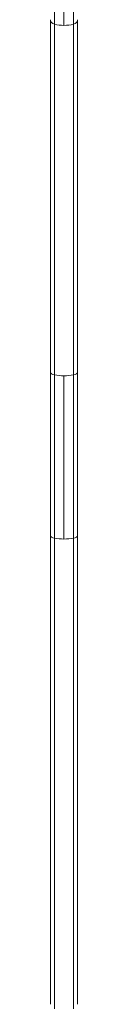
# Model space of a CAD drawing. Units: millimetres. Extents: x -1729 to 7408, y -5801 to 4728.
# Drawn here: x 939 to 957, y -2457 to -1819 of the extents above; entities that cross this region are included whole.
import ezdxf

# ---------------------------------------------------------------- set-up
doc = ezdxf.new("R2010")
doc.units = ezdxf.units.MM
doc.header["$LTSCALE"] = 1000
doc.layers.add('1 EQUIPMENT', color=7, linetype='Continuous', lineweight=18)

# ---------------------------------------------------------------- blocks, each defined once
blk = doc.blocks.new('BRANN BLOCK')
at = {"layer": '1 EQUIPMENT'}
for p, q in [((942.12, -1650.17), (942.12, -1821.84)), ((942.12, -1650.17), (942.12, -1821.84)), ((948.31, -1650.97), (948.31, -1822.65)), ((948.31, -1650.97), (948.31, -1822.65)), ((954.5, -1650.17), (954.5, -1821.84)), ((954.5, -1650.17), (954.5, -1821.84)), ((939.46, -1818.97), (939.46, -2047.19)), ((939.46, -1818.97), (939.46, -2047.19)), ((942.12, -1821.84), (942.12, -2049.07)), ((954.5, -1821.84), (954.5, -2049.07)), ((957.16, -1818.97), (957.16, -2047.19)), ((957.16, -1818.97), (957.16, -2047.19)), ((939.46, -2047.19), (939.46, -2152.95)), ((939.46, -2047.19), (939.46, -2152.95)), ((957.16, -2047.19), (957.16, -2152.95)), ((957.16, -2047.19), (957.16, -2152.95)), ((942.12, -2049.07), (942.12, -2154.83)), ((942.12, -2049.07), (942.12, -2154.83)), ((948.31, -2049.61), (948.31, -2155.37)), ((948.31, -2049.61), (948.31, -2155.37)), ((954.5, -2049.07), (954.5, -2154.83)), ((954.5, -2049.07), (954.5, -2154.83)), ((939.46, -2456.75), (939.46, -2152.95)), ((939.46, -2456.75), (939.46, -2152.95)), ((957.16, -2456.75), (957.16, -2152.95))]:
    blk.add_line(p, q, dxfattribs=at)
at = {"layer": '1 EQUIPMENT', "extrusion": (0, 0, -1)}
for centre, major_axis, start_param, end_param in [((943.46, -1818.97), (-4, 0), -1.22971, 0.000012), ((943.46, -1818.97), (-4, 0), -0.615722, 0.000012), ((948.31, -1808.58), (-18.5, 0), -1.570796, -1.229725), ((948.31, -1808.58), (-18.5, 0), -1.570796, -1.229725), ((948.31, -1808.58), (-18.5, 0), -1.911867, -1.570797), ((948.31, -1808.58), (-18.5, 0), -1.911867, -1.570797), ((953.16, -1818.97), (4, 0), -0.000012, 1.22971), ((953.16, -1818.97), (4, 0), -0.000012, 0.614935)]:
    blk.add_ellipse(centre, major_axis=major_axis, ratio=0.760862, start_param=start_param, end_param=end_param, dxfattribs=at)
at = {"layer": '1 EQUIPMENT'}
for centre, major_axis, start_param, end_param in [((943.46, -2047.19), (-4, 0), 0, 1.22974), ((943.46, -2047.19), (-4, 0), 0, 1.22974), ((953.16, -2047.19), (4, 0), -1.22974, 0), ((953.16, -2047.19), (4, 0), -1.22974, 0), ((948.31, -2040.36), (18.5, 0), -1.911853, -1.570796), ((948.31, -2040.36), (18.5, 0), -1.911853, -1.570796), ((948.31, -2040.36), (18.5, 0), -1.570796, -1.22974), ((948.31, -2040.36), (18.5, 0), -1.570796, -1.22974), ((943.46, -2152.95), (-4, 0), 0, 1.22974), ((943.46, -2152.95), (-4, 0), 0, 1.22974), ((948.31, -2146.12), (18.5, 0), -1.911853, -1.570796), ((948.31, -2146.12), (18.5, 0), -1.911853, -1.570796), ((948.31, -2146.12), (18.5, 0), -1.570796, -1.22974), ((948.31, -2146.12), (18.5, 0), -1.570796, -1.22974), ((953.16, -2152.95), (4, 0), -1.22974, 0), ((953.16, -2152.95), (4, 0), -1.22974, 0)]:
    blk.add_ellipse(centre, major_axis=major_axis, ratio=0.499969, start_param=start_param, end_param=end_param, dxfattribs=at)
for points in [[(942.12, -2154.83), (942.12, -2212.53), (942.12, -2267.31), (942.12, -2343.9), (942.12, -2368.5), (942.12, -2403.86), (942.12, -2415.39), (942.12, -2432.29), (942.12, -2437.85), (942.12, -2448.85), (942.12, -2454.28), (942.12, -2459.64), (942.12, -2459.64), (942.12, -2459.64)], [(942.12, -2154.83), (942.12, -2212.53), (942.12, -2267.31), (942.12, -2343.9), (942.12, -2368.5), (942.12, -2403.86), (942.12, -2415.39), (942.12, -2432.29), (942.12, -2437.85), (942.12, -2448.85), (942.12, -2454.28), (942.12, -2459.64), (942.12, -2459.64), (942.12, -2459.64)], [(954.5, -2154.83), (954.5, -2212.53), (954.5, -2267.31), (954.5, -2343.9), (954.5, -2368.5), (954.5, -2403.86), (954.5, -2415.39), (954.5, -2432.29), (954.5, -2437.85), (954.5, -2448.85), (954.5, -2454.28), (954.5, -2459.64), (954.5, -2459.64), (954.5, -2459.64)], [(954.5, -2154.83), (954.5, -2212.53), (954.5, -2267.31), (954.5, -2343.9), (954.5, -2368.5), (954.5, -2403.86), (954.5, -2415.39), (954.5, -2432.29), (954.5, -2437.85), (954.5, -2448.85), (954.5, -2454.28), (954.5, -2459.64), (954.5, -2459.64), (954.5, -2459.64)]]:
    blk.add_open_spline(points, degree=3, knots=[0.5121988, 0.5121988, 0.5121988, 0.5121988, 0.7560994, 0.7560994, 0.8780497, 0.8780497, 0.9390248, 0.9390248, 0.9695124, 0.9695124, 1, 1, 1.0000106, 1.0000106, 1.0000106, 1.0000106], dxfattribs=at)

msp = doc.modelspace()

# ---------------------------------------------------------------- block references
at = {"layer": '1 EQUIPMENT'}
msp.add_blockref('BRANN BLOCK', (0, 0), dxfattribs=at)

doc.saveas('drawing.dxf')
